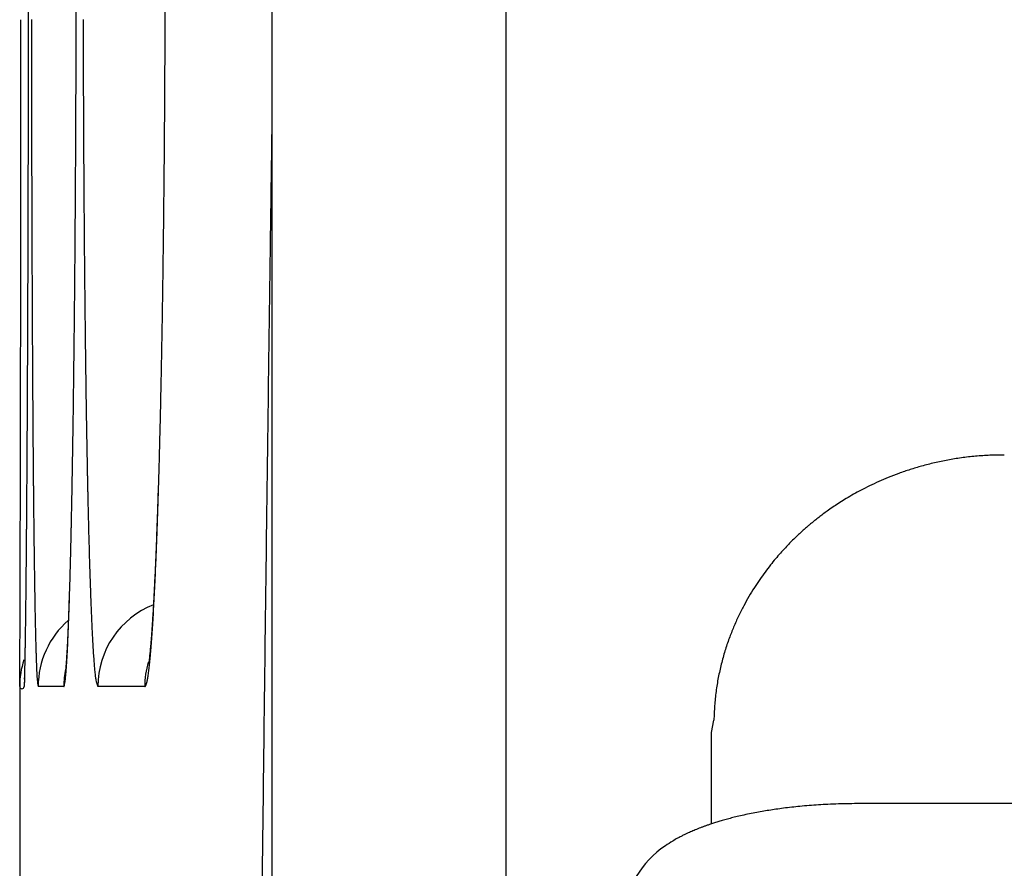
# Model space of a CAD drawing. Units: millimetres. Extents: x 131 to 266, y 257 to 371.
# Drawn here: x 206 to 206, y 331 to 331 of the extents above; entities that cross this region are included whole.
import ezdxf

# ---------------------------------------------------------------- set-up
doc = ezdxf.new("R2010")
doc.units = ezdxf.units.MM
doc.layers.add('GAIKEI', color=7, linetype='Continuous')

msp = doc.modelspace()

# ---------------------------------------------------------------- linework, layer by layer
at = {"layer": 'GAIKEI', "color": 1}
for p, q in [((206.2245933320954, 327.3130189891408), (206.2245933320954, 331.7130189786418)), ((206.1712599988895, 331.6596856454353), (206.1712599988895, 327.3663523223468)), ((206.1238927545992, 330.6246924470037), (206.1180642781023, 330.6246923297491)), ((206.1423223282198, 330.6246928178694), (206.1316501702574, 330.6246926030891)), ((206.2712613319841, 330.6142603145969), (206.2718003319829, 330.6170389812568)), ((206.2712596653171, 330.5934369813129), (206.2712596653171, 330.6142603145969)), ((206.7116546642666, 330.5980343146356), (206.3045929985709, 330.5980343146356))]:
    msp.add_line(p, q, dxfattribs=at)
at = {"layer": 'GAIKEI', "color": 7}
for p, q in [((206.1149759990235, 330.6268409812335), (206.1148603323571, 330.6246923145719)), ((206.1149796656902, 330.6263546479009), (206.1148603323571, 330.6246923145719)), ((206.1138596656926, 330.6246923145719), (206.1138596656926, 330.5346789814534))]:
    msp.add_line(p, q, dxfattribs=at)
at = {"layer": 'GAIKEI'}
msp.add_lwpolyline([(206.2608077460962, 330.5884229522935, 0.230365381742924), (206.251259665365, 330.5722026480304, -2.84979477352094)], format="xyb", dxfattribs=at)
at = {"layer": 'GAIKEI', "color": 1}
for centre, radius, start, end in [((183.1608153631049, 330.7931305257094), 22.95506406950585, 359.9578850708231, 359.971720516059), ((197.0528993181032, 330.793115409518), 9.073837460375138, 359.8930102273858, 359.9281884604175), ((200.4946331493529, 330.7931098093067), 5.652358985293136, 359.8293299611315, 359.8862849219419), ((183.1192752512995, 330.7931568148852), 22.99660418941348, 359.944108807125, 359.9578956462996), ((226.0587259737115, 330.7929436243334), 19.94221070169118, 180.0470491972257, 180.0551116425994), ((197.0550531783406, 330.7931063151005), 9.071683586912288, 359.8579172314675, 359.8930422644474), ((214.7089223459341, 330.7929761555379), 8.580646148328718, 180.109916914655, 180.1286033572395), ((200.4974594314161, 330.7930960020637), 5.649532674643029, 359.772501783377, 359.8293846085265), ((226.0690854775069, 330.7929508380451), 19.95257020763321, 180.0551037431606, 180.0631573644866), ((214.7197184592571, 330.7929976546428), 8.59144228271261, 180.1285851285787, 180.1472351822673), ((225.8601079256279, 330.7927186752091), 19.74359252680187, 180.0631521236214, 180.0712623925909), ((214.6372199362617, 330.7927839817484), 8.508943483026007, 180.147223918462, 180.1659866762121), ((183.1746026791776, 330.7931028349254), 22.94127673520287, 359.9303124096328, 359.9441088292067), ((197.1013922414812, 330.7929913856402), 9.025344381248477, 359.8226738140874, 359.8579173397268), ((200.5302620166208, 330.7929657368854), 5.616729830785779, 359.7153880842222, 359.7725019749813), ((225.7661075877517, 330.7926028542539), 19.64959211757861, 180.0712655804679, 180.0793732653747), ((214.6063609209759, 330.7926956639346), 8.478084341377809, 180.1659939846262, 180.1847291530291), ((183.2396311360482, 330.7930226659046), 22.87624822892385, 359.9171603688505, 359.930315105361), ((225.603384204536, 330.79237744688), 19.48686857824385, 180.0793733168662, 180.0875087900883), ((197.1519616111439, 330.7928336017624), 8.974774765448124, 359.7895113431671, 359.8226819533336), ((214.5467213529589, 330.7925034001547), 8.418444463455225, 180.1847293076751, 180.2035055871783), ((200.5656624933943, 330.7927885785867), 5.581328910753444, 359.6617655900999, 359.7154015114053), ((225.4417380724543, 330.7921305323289), 19.32522225758133, 180.0875087024698, 180.0967724727288), ((214.4878773966667, 330.792294411934), 8.359600136046462, 180.2035057045491, 180.2248815868928), ((183.3767802703281, 330.7928277017807), 22.73909895610913, 359.9102110331425, 359.9171519793344), ((197.2262260686264, 330.7925649976039), 8.900509822336534, 359.7716628630845, 359.7894841525936), ((200.6151107822236, 330.792501132492), 5.531879786663268, 359.6328023449997, 359.661719339172), ((225.1059710300298, 330.7915529759728), 18.98945471859222, 180.0967409550622, 180.1132255233532), ((214.3619517219705, 330.7917909589665), 8.233673455288836, 180.224817555306, 180.2627264039604), ((183.3907434370626, 330.7928032249254), 22.72513576816253, 359.9032896778938, 359.9102175757337), ((197.253098455247, 330.7924552758596), 8.873637211845148, 359.7538496910846, 359.7716798341786), ((200.6355538007853, 330.7923674182854), 5.511436330984228, 359.6038811894003, 359.6328303822026), ((183.6316620951974, 330.7923955456769), 22.48421676509556, 359.8963274284955, 359.9032923000506), ((224.5986146640722, 330.7905501519111), 18.48209736156082, 180.1132248837398, 180.1299981518247), ((197.3649771407929, 330.7919740203817), 8.761757491225543, 359.7358926722048, 359.7538536588901), ((214.1691094763086, 330.7909065378298), 8.040829181553178, 180.2627253476672, 180.3011699329595), ((200.7079722922986, 330.7918663855049), 5.4390161062761, 359.574710573409, 359.6038849179015), ((274.4319336295288, 329.7889928604066), 68.2674994721491, 179.1898856209094, 179.2011992170175), ((183.7328708177291, 330.792213112159), 22.3830078781439, 359.8893757507392, 359.8963256454686), ((197.4248670833136, 330.7916982319595), 8.701866913717009, 359.7179264385482, 359.7358908367416), ((200.7488245184537, 330.7915631970779), 5.39816275506664, 359.5455118396408, 359.574710032197), ((183.9033043414566, 330.7918840755269), 22.21257403679986, 359.8824175695502, 359.8893756744791), ((224.1004321490093, 330.7894190297748), 17.9839135623953, 180.129995615818, 180.1470665013588), ((197.5118544633123, 330.7912699964334), 8.614878479631114, 359.6998982978864, 359.7179263282605), ((213.9791016875608, 330.7899071175293), 7.850818764403731, 180.3011651685225, 180.3401607465244), ((200.8062612676345, 330.7911075949756), 5.340724198941653, 359.516192660312, 359.5455116912686), ((184.0765891123874, 330.7915281618918), 22.03928890035998, 359.8741285405809, 359.8824183443654), ((197.604019998952, 330.7907863327719), 8.522711674926567, 359.6772916553875, 359.6999044694888), ((200.8690978243258, 330.7905754773955), 5.277885389248481, 359.477802647791, 359.5162090643516), ((184.4311081702119, 330.7907408665828), 21.68476896844929, 359.8601411522182, 359.8741508970132), ((223.4549921713175, 330.7877563135273), 17.33847144307649, 180.1470466717797, 180.1645805932096), ((197.7849676731302, 330.7897571808215), 8.341761074368488, 359.6407830387988, 359.6773602395014), ((213.7286570994539, 330.7884146769956), 7.600369729550437, 180.3401188907783, 180.3800093111367), ((200.9915894216363, 330.789448973494), 5.155388612479667, 359.4182747736469, 359.4779146347538), ((275.0407686181062, 329.7805040560487), 68.87639363628232, 179.201199169332, 179.2124344129954), ((184.9380450132676, 330.7895032525923), 21.17783061466697, 359.8459813750551, 359.8601416392873), ((222.7532743596878, 330.7857399925782), 16.63675073459751, 180.1645783554496, 180.1826715696894), ((198.0279690608985, 330.7882333484237), 8.098754908762652, 359.6035997071577, 359.6407852368017), ((213.452381149408, 330.7865816996709), 7.324087699046579, 180.3800048203431, 180.4209939009347), ((201.1498662749915, 330.7878415816593), 4.997103597344263, 359.3575558786744, 359.4182787689307), ((185.4432089566626, 330.7881444170743), 20.67266484371691, 359.8316657712487, 359.8459838274273), ((222.1100566012735, 330.7836918952735), 15.9935297154798, 180.182680989952, 180.1990575295607), ((198.2705376850837, 330.7865535333721), 7.856180468198295, 359.5657787743461, 359.603611227095), ((213.1962849365282, 330.7847021129943), 7.067984588771485, 180.4210115151327, 180.4583059674743), ((201.3092640623872, 330.7860519341172), 4.837695763598247, 359.2956867130385, 359.3575829120881), ((186.0994256783106, 330.7862118294926), 20.01644527631354, 359.8170855843754, 359.831679013218), ((221.5632960341369, 330.7818009650217), 15.44676587860364, 180.1990895699108, 180.2086740294304), ((198.5770410727961, 330.7842258669488), 7.549668242199854, 359.5269673393305, 359.565814885803), ((212.9761488858011, 330.7829491686584), 6.847841558951477, 180.458372483422, 180.4799347407093), ((201.5101726862308, 330.7835777140108), 4.636771905185173, 359.2320256999661, 359.2957411926364), ((275.8280442597545, 329.7696959580076), 69.66374346368912, 179.212446065784, 179.2303037606836), ((221.1623104396969, 330.7803404219784), 15.04577762424402, 180.2086735440938, 180.2184627176835), ((212.8142371108584, 330.7815927761171), 6.685924102616966, 180.47993374392, 180.5019049886558), ((186.8152546387698, 330.7839258222002), 19.30061266566988, 359.8021555791735, 359.8170877961475), ((220.789932822436, 330.7789214083319), 14.67339730328718, 180.2184659566821, 180.226970369864), ((198.8988671824745, 330.7815679082846), 7.227831156682546, 359.4869447227194, 359.5269745464668), ((212.6622262596959, 330.7802617715685), 6.533907424440477, 180.5019105001568, 180.5212335509593), ((220.5216998529064, 330.77786226854), 14.40516224273817, 180.2269840464338, 180.2320540064643), ((220.326846122565, 330.7770724760977), 14.21030691178818, 180.2320515478764, 180.2371719373089), ((212.5516959949236, 330.7792595300566), 6.42337261586171, 180.521263045613, 180.5326022462172), ((212.4735711117851, 330.7785326824145), 6.345244351625648, 180.5325967911175, 180.5440325942721), ((201.7169165149842, 330.780805451301), 4.430009490401565, 359.1662579042833, 359.2320382263009), ((187.4812446462022, 330.7816287683563), 18.63461869689173, 359.7890590063153, 359.8021474523998), ((220.0822287513784, 330.7760601015941), 13.96568744570169, 180.2371727908815, 180.2423563520215), ((212.3716497949513, 330.777565041849), 6.243318441507615, 180.5440339499395, 180.5555969227575), ((219.8853970840244, 330.7752273709454), 13.76885401684963, 180.2423557519508, 180.2475844168313), ((219.6730990959511, 330.7743099719206), 13.55655404661672, 180.2475843363203, 180.2528658792401), ((199.1890109652051, 330.7789740445677), 6.937675779743183, 359.453447500338, 359.4869092174142), ((212.2913875919594, 330.7767866213545), 6.163052463861129, 180.5555960501473, 180.5672449907323), ((212.2038669518444, 330.7759200968576), 6.07552753420749, 180.5672448377162, 180.5789973408745), ((201.8989677807259, 330.7781619824696), 4.247939033572413, 359.1146227890636, 359.1661790718864), ((188.0484505858982, 330.7795475800698), 18.06740893911267, 359.7812364925324, 359.7890366335903), ((219.3498442509971, 330.7728769531877), 13.23329602539012, 180.2528382768456, 180.2647238678989), ((199.4304517167295, 330.7766781461106), 6.696224112548512, 359.4322474806234, 359.4533849668797), ((212.0763861646733, 330.7746268862418), 5.948040187907145, 180.5789499392779, 180.6038389669451), ((188.4751772304043, 330.7779181127768), 17.64067918353545, 359.7733049730001, 359.7812369986077), ((218.6542555428463, 330.769641851852), 12.53769979458461, 180.2646267690331, 180.286882992139), ((211.7926404391416, 330.771615784963), 5.664278486751234, 180.603630597971, 180.6527984646908), ((202.0484817560615, 330.7758578373531), 4.098407304958091, 359.0797312922401, 359.1145327615532), ((199.6143074647769, 330.774856052088), 6.512359335832974, 359.410670612367, 359.4322490646967), ((202.1654875026201, 330.7739781726142), 3.981386461228229, 359.0441690513961, 359.0797340218073), ((189.1580735879513, 330.7751867509393), 16.95777736276805, 359.7624952768098, 359.7665735521986), ((188.8754957826504, 330.7763350066718), 17.24035750101397, 359.7665834875807, 359.7733023396634), ((217.7900377545847, 330.7653128954592), 11.67347116429744, 180.2868744708407, 180.3102470505891), ((199.895044108846, 330.7719385077847), 6.231607529249016, 359.3822919540878, 359.3934411071822), ((199.7814919278113, 330.7731378262429), 6.345166043569191, 359.3934667587377, 359.4106575160288), ((211.428784528727, 330.7674684599459), 5.300398940959176, 180.6527816063433, 180.7041628680986), ((202.2688961545443, 330.77225508035), 3.877963454431419, 359.0181065373995, 359.0441369653958), ((189.6559797712923, 330.7731019141239), 16.45986681433378, 359.7542328217931, 359.7583871564119), ((189.3727706186079, 330.7742961915177), 16.74307848510803, 359.7583871755381, 359.762497274366), ((199.9902727651867, 330.7709112047939), 6.136373331927445, 359.3710325551374, 359.3822975498036), ((202.3993150935919, 330.7700010209859), 3.747525036018087, 358.9811215249063, 358.9997083463954), ((202.3358498664213, 330.7711097620394), 3.810999947330696, 358.9996989027314, 359.0180734950014), ((277.4673747389593, 329.7478123872985), 71.30321999342304, 179.2304163144508, 179.2776836770754), ((189.8729544529817, 330.7721714348507), 16.24289013750922, 359.7500501396461, 359.7542320185393), ((216.9601941971545, 330.7608155144026), 10.8436154200692, 180.3102265852914, 180.3348184296315), ((200.1957474066638, 330.7686379041871), 5.930886114320191, 359.3481182614929, 359.3596219332527), ((200.1058795746226, 330.7696422671534), 6.020759558566962, 359.359622934051, 359.3710307167495), ((211.0777453679804, 330.7631506971364), 4.949333227108113, 180.7041248057524, 180.7579117903811), ((202.526893116882, 330.7677140316966), 3.619926514094919, 358.9433042945889, 358.9622919340255), ((202.4707865208416, 330.7687303487011), 3.676042314182824, 358.9622913789592, 358.9811149382419), ((190.4594655268338, 330.7695781901367), 15.65637333019751, 359.7361217226205, 359.745866732105), ((190.0829044770816, 330.7712555218347), 16.03293811557037, 359.7458413652331, 359.7500501794375), ((200.4640028002391, 330.7655376202075), 5.662612804304727, 359.3048619420421, 359.3366357169423), ((200.2840242796085, 330.7676334760281), 5.842603527289639, 359.3365181341416, 359.3481184206186), ((202.7161262627695, 330.7641608348663), 3.430660009208558, 358.861323151825, 358.9244515422303), ((202.5827710345247, 330.7666833507641), 3.564039091688237, 358.9241478238689, 358.943304579721), ((191.2669918053684, 330.765840776004), 14.84883840312889, 359.718586486415, 359.7361922934548), ((216.0852335195805, 330.7556975498547), 9.968639774216381, 180.3347901942023, 180.3609207228175), ((210.7030793030101, 330.75818933816), 4.574634314250736, 180.7578495967647, 180.8147014786217), ((200.8133149507983, 330.7612822692203), 5.313274735626837, 359.2557750669277, 359.3050466670807), ((202.9520070632167, 330.7594601690722), 3.194732375986371, 358.7793228547241, 358.8615425127136), ((192.2667854965287, 330.76092821871), 13.849032642944, 359.7002297660971, 359.718594507201), ((215.2492323199472, 330.7504286573246), 9.13262197117063, 180.3609041718636, 180.3887458375103), ((210.3401347299402, 330.7530257398436), 4.211653011892203, 180.8146680081004, 180.8749541606285), ((201.213656319722, 330.7560795870355), 4.912899562110767, 359.2039745214702, 359.2558017180757), ((203.2010148889441, 330.7541518738262), 2.945667976150595, 358.6926736332668, 358.779369948899), ((193.2490628013155, 330.7557848531092), 12.86674187250419, 359.6810321659309, 359.7002478712387), ((214.453646368558, 330.7450255048727), 8.337017672492205, 180.3887107707916, 180.4184583077102), ((209.9930502881741, 330.7477206120511), 3.864528028528222, 180.8748882229918, 180.9389813158508), ((201.6060006415419, 330.7506227995347), 4.520517295231456, 359.149304698164, 359.2040441352531), ((203.4490890020985, 330.7484836998656), 2.697529116311598, 358.6008520931683, 358.6928190333331), ((194.3054715639454, 330.7498986667259), 11.8103167114429, 359.6607258114524, 359.6810566984453), ((213.6402200023801, 330.7390790982839), 7.523569571559078, 180.4184167157912, 180.450537811178), ((202.0171943615443, 330.7445125361395), 4.109278179066202, 359.0909088333657, 359.1493694304023), ((209.6343922034254, 330.7418367397411), 3.505821683902007, 180.938890719543, 181.0077475180574), ((203.7039910779279, 330.7422538959206), 2.442550923710058, 358.5023887402095, 358.6009441245466), ((195.3362699931696, 330.7437915600825), 10.77950019118749, 359.6391367849097, 359.6607428849855), ((212.8786246736278, 330.7330865604363), 6.761950667334693, 180.4505063770765, 180.4852909806701), ((202.4084993647797, 330.7382997425579), 3.717923858345068, 359.0283141327649, 359.0909639847623), ((209.2942904394132, 330.7358507092927), 3.165667244814559, 181.0076836471679, 181.0819169935289), ((203.9438120803945, 330.7359802052295), 2.202647875785877, 358.3965760510205, 358.5024865659272), ((206.3374707731779, 330.6100221272657), 0.06737729014521968, 95.19036570799571, 97.95250515752834), ((206.3375363103974, 330.6092607279916), 0.06814149632450689, 92.43729737166873, 95.18732895961406), ((206.3376016759964, 330.6076521274075), 0.0697514215111846, 89.73672146851662, 92.4347501729318), ((196.2869063683014, 330.7378045852311), 9.82884496367783, 359.6161801077637, 359.6391341555962), ((212.3467102202665, 330.7286064385869), 6.230017347741054, 180.4855232968758, 180.5067317958042), ((202.7612874940429, 330.7323165393229), 3.36508499587412, 358.9612824067009, 359.0283082454597), ((209.0459841134068, 330.7311834828602), 2.917317060583766, 181.0823510108661, 181.1315655231994), ((206.3380314315702, 330.6067996583259), 0.07064771526361555, 105.5398703884638, 107.7543645115185), ((206.338135362909, 330.6064430903313), 0.07101909292724091, 103.1089935482238, 105.543584998317), ((206.3379160173301, 330.6073982502275), 0.0700390757052142, 100.5632269166787, 103.1114515953231), ((206.3376283378259, 330.6089528852131), 0.06845804929201708, 97.95929899013531, 100.5650616147852), ((212.161194477893, 330.7269721524298), 6.044494407067139, 180.5067932505059, 180.5161937108086), ((211.9937209300238, 330.7254627602014), 5.877014057471968, 180.5161884918409, 180.525770686217), ((208.9607719265915, 330.7295086400937), 2.832088416281693, 181.131732960356, 181.1517519350907), ((208.8866746379211, 330.7280184304817), 2.757976143932825, 181.151741230584, 181.1721158312088), ((204.1089593616417, 330.7313812067678), 2.037436572676057, 358.3352741015594, 358.3959053465832), ((206.3374583862978, 330.6084774833321), 0.06887441639703568, 109.9923912561469, 112.1367713159107), ((206.3377608406835, 330.6076435363567), 0.0697615158406275, 107.7540574787014, 109.9916564265744), ((197.1055249052547, 330.7323184959897), 9.010208044028104, 359.5919672071503, 359.6161937565151), ((211.8206213494821, 330.7238747218844), 5.703907192647959, 180.52577512976, 180.5355472111225), ((211.6667007268304, 330.7224356746315), 5.549979843114712, 180.5355441169844, 180.5454843852194), ((203.071704456318, 330.7266850740876), 3.054616955881325, 358.8899300453194, 358.9613440415299), ((208.8078869061318, 330.7264067852724), 2.679171930335657, 181.1721235797209, 181.1928838129713), ((208.7386959264429, 330.7249657824852), 2.609965946784663, 181.1928782008048, 181.2139711797061), ((204.3054867985188, 330.725574052648), 1.840823331795413, 358.2179348967091, 358.277579156745), ((204.2105363472525, 330.7284297361272), 1.935816716426272, 358.2775664078161, 358.3352541560295), ((206.3372152663685, 330.6090177480919), 0.06828160906129253, 116.0382644234831, 117.8338209745402), ((206.3373362235546, 330.6087714220744), 0.06855602999047114, 114.0889278265494, 116.0387241791952), ((206.3373841475377, 330.6086652357395), 0.06867252925236389, 112.1384251663831, 114.0892699430422), ((197.8875763791359, 330.7267462753902), 8.228136718998222, 359.5663488695883, 359.5919862487763), ((211.5109757956013, 330.7209529978003), 5.394247853668285, 180.5454838217196, 180.5556062448489), ((211.3045953238241, 330.7189472470507), 5.187857635520595, 180.5555578303495, 180.5729514486277), ((208.6683483983757, 330.7234750011532), 2.539602624420175, 181.2139700674817, 181.235426322157), ((208.5780520587357, 330.7215241280949), 2.449285212783372, 181.2353426330139, 181.2702661357858), ((204.3990542669574, 330.7226618777438), 1.747210555361763, 358.1540170963407, 358.2179682032514), ((204.4321939415939, 330.7220981394293), 1.714049965742516, 358.1589509920966, 358.224419107972), ((206.336675585934, 330.6100025774341), 0.06715848967468509, 119.4806857326319, 121.1388398958947), ((206.3369668126549, 330.6094876798052), 0.06775004064992325, 117.8335725289229, 119.4807893488553), ((211.0250144397064, 330.716148260871), 4.908262740936647, 180.5729150867006, 180.5944387361528), ((203.364779852191, 330.7210030630829), 2.761486485093641, 358.8136868272593, 358.8899953405087), ((208.4536828897171, 330.718762777102), 2.324885392654674, 181.2701775833581, 181.3155720545637), ((204.4910935550103, 330.7196950126208), 1.655123461620584, 358.0877437282764, 358.1540334522978), ((204.5690611656247, 330.7176977548886), 1.577112022144332, 358.0894405601028, 358.1589873928085), ((206.335886357325, 330.6112446338766), 0.06568657800967855, 123.9600124207059, 125.3202952361239), ((206.3361386900997, 330.6108700985485), 0.06613818462622068, 122.606803981816, 123.960073959818), ((206.3363810729336, 330.6104908553489), 0.06658826774029648, 121.1391983353868, 122.6066468595278), ((198.4855281230429, 330.722236520084), 7.630167969264736, 359.5508628394755, 359.5662286325051), ((210.7340059148387, 330.7131284768589), 4.617238548401108, 180.5944326869313, 180.6168310819823), ((210.3541601659298, 330.7090188802393), 4.237370569614518, 180.6165590363075, 180.6575454983426), ((203.5692456969837, 330.7167912225949), 2.556977265856645, 358.7780452513443, 358.8131884905023), ((208.3206669552045, 330.7157075936069), 2.191834376197657, 181.3155600519726, 181.3627015955819), ((208.1528171388732, 330.7116984343071), 2.023936687374364, 181.3622394800193, 181.4434417768645), ((204.6969112038529, 330.7134322317173), 1.449190847343838, 358.0140726214381, 358.0894686998465), ((204.5770130891777, 330.7168269221697), 1.569156070744318, 358.0252815361802, 358.0877235236283), ((206.3355476486312, 330.6117177633637), 0.06510468536644372, 127.4816670089399, 128.5218482149078), ((206.335555258373, 330.6117074821199), 0.06511747461350006, 126.4413355203086, 127.4814756182147), ((206.3356566979531, 330.6115695653412), 0.06528867895186685, 125.3207089440231, 126.4410565858415), ((198.9955128977751, 330.718222525902), 7.120167396830383, 359.5368792755962, 359.54389762562), ((198.7990488920954, 330.7197870007637), 7.316637631494825, 359.5438937695541, 359.5507986598496), ((203.7386375232356, 330.7131553298266), 2.387546419474642, 358.7363659890311, 358.7573600928473), ((203.6643041124017, 330.7147682547097), 2.46189732728765, 358.7573480561019, 358.7779367521456), ((204.8264484172986, 330.7088674280205), 1.319573190900598, 357.8438836314799, 357.9293907763242), ((204.7732648451223, 330.7107903591635), 1.372791514940403, 357.9293867886575, 358.0138357347283), ((204.685693343017, 330.7130579454127), 1.460410477011329, 357.9537628501509, 357.9897548210515), ((204.6427806388381, 330.7145647449454), 1.503349627264341, 357.9897330280476, 358.0250750303102), ((206.3355012082875, 330.6117713854524), 0.0650337751723105, 130.0030838984743, 130.7251911742601), ((206.3355566636099, 330.6117053804128), 0.06511998396296069, 129.2820624242107, 130.0031273452429), ((206.3355807522148, 330.6116760221551), 0.06515795980876249, 128.5217623093169, 129.2821131278023), ((199.569614705945, 330.7135126014582), 6.546046265778241, 359.5151408966653, 359.5224975533268), ((199.3839424042947, 330.7150600732931), 6.731725015960448, 359.522497170963, 359.5297399279589), ((199.200766864528, 330.7165638008778), 6.914906727835293, 359.5297377346153, 359.5368761675197), ((209.8524849979401, 330.7032478784073), 3.735662209670937, 180.6573406439366, 180.7089047904039), ((203.8775520153507, 330.7100662410083), 2.248597582498953, 358.6932374417269, 358.7149833102188), ((203.8103868133111, 330.7115731175459), 2.315779686082157, 358.7149769268799, 358.7363549975854), ((207.9262044039216, 330.7059725859593), 1.797251626758014, 181.4429437094728, 181.5502979604772), ((204.8814496182724, 330.7067944068771), 1.264532937269026, 357.7569383669241, 357.8439866497646), ((204.8195655484574, 330.7081918462865), 1.326449843055628, 357.8414378618377, 357.8795753232988), ((204.7766878994576, 330.7097794655901), 1.369356874166881, 357.8795727474292, 357.9169960241733), ((204.7341812057491, 330.7113255902082), 1.411891677697155, 357.9169919373809, 357.9537605649932), ((206.3350002887562, 330.6123164636165), 0.06429340922587799, 133.257707436188, 134.4288669365233), ((206.3352354406961, 330.6120669114991), 0.0646362978892218, 132.3839389344779, 133.2579227111107), ((206.3353967075632, 330.6118904961441), 0.06487531533798185, 131.5542027200786, 132.3841138768983), ((206.3354610153026, 330.6118181955721), 0.06497207706140223, 130.7252619421878, 131.5543476109312), ((200.1608562472339, 330.7084276208903), 5.954782855013678, 359.4871249731679, 359.5026690160822), ((199.8179085603385, 330.7114075234748), 6.297743487969897, 359.5026415394514, 359.5151760944464), ((209.3629703460632, 330.6971861677903), 3.246110027864444, 180.7088205592707, 180.7654698275518), ((204.0411993735427, 330.7062899800566), 2.084906656613609, 358.6286084527883, 358.6712628571142), ((203.9445043433668, 330.7085389222647), 2.181627836125615, 358.6711026617853, 358.6932387932391), ((207.6974880336629, 330.6997779468591), 1.568451382977573, 181.5501312350845, 181.6676122413803), ((204.9745060569975, 330.7031436964124), 1.171404915498798, 357.6654400321115, 357.7572218030828), ((204.9485098157203, 330.703244833845), 1.197410696524722, 357.7001887147803, 357.7813736249632), ((204.8735343722451, 330.706154092681), 1.272442562365527, 357.7811674304551, 357.8415984428805), ((206.3344720460889, 330.61284421533), 0.0635466683240571, 135.6046230984206, 136.8703057418811), ((206.33474097742, 330.6125809992112), 0.06392297508870035, 134.4288683939243, 135.6046861138684), ((200.5203880409886, 330.7052087855741), 5.595236652668293, 359.4710054787831, 359.4871295974665), ((204.295535187866, 330.700095051391), 1.8304953864567, 358.5321017516528, 358.5813705968793), ((204.1693375145877, 330.7032208577915), 1.956731765548559, 358.5813546611959, 358.6286527095244), ((205.0749932172855, 330.6990455075845), 1.070834221298311, 357.5680590408962, 357.6655200063483), ((205.02926204554, 330.7000011720436), 1.116593347135143, 357.61546098374, 357.7002186377474), ((206.3338304385068, 330.6134275294576), 0.06267946379152695, 138.3971674971947, 139.9325614028712), ((206.3341814267736, 330.6131160573431), 0.06314872664264234, 136.8700426102982, 138.3972902179212), ((200.9917810652316, 330.7008383811848), 5.123823369673662, 359.4420751427921, 359.4712073337655), ((208.9123948925883, 330.6911587649386), 2.795494261610941, 180.7653187735319, 180.827987396702), ((204.4749135793382, 330.6954711020242), 1.651057409965256, 358.4312440598725, 358.5330498825892), ((207.4866106402746, 330.6936316947128), 1.357484439113563, 181.6673226726335, 181.7966960813851), ((205.134503899577, 330.6955971862986), 1.011259390490761, 357.4609496181656, 357.6166777174242), ((205.1698659576906, 330.6950156270315), 0.9758759314605712, 357.4641650269456, 357.5680913781839), ((206.3332401579363, 330.613914751184), 0.06191401200825201, 141.607396424663, 143.5016260003359), ((206.3334433431646, 330.6137532040924), 0.06217359150791137, 139.9326219761576, 141.6070012154408), ((201.6332280202279, 330.6945787526258), 4.482345872934661, 359.405296552683, 359.4422446408483), ((208.4909306281953, 330.685061359841), 2.373985893412167, 180.8278340062281, 180.8979566000254), ((204.7059954541817, 330.6891352953835), 1.419888693945069, 358.3157612980853, 358.4315350316146), ((207.2871337210141, 330.6873679919174), 1.15790920206653, 181.7963794483218, 181.940577570997), ((205.3312932979197, 330.6877125786279), 0.8142834037369089, 357.2374602687769, 357.3541824473984), ((205.2738872830294, 330.6894013537232), 0.8717383681965092, 357.2635281591417, 357.4619372218974), ((205.2524946220356, 330.6913555194822), 0.8931662430425549, 357.3540819069271, 357.4642088035251), ((206.3330467332323, 330.6140577148158), 0.0616734882036268, 143.5015105239444, 145.3982108518335), ((202.2663604901452, 330.6880018927733), 3.849179244376276, 359.3647139926121, 359.4053710391747), ((208.1149808990282, 330.679162456697), 1.997989888286877, 180.8977724019075, 180.9767038454228), ((207.1079119110132, 330.6812893056146), 0.9785843360788699, 181.9402137897891, 182.1019465478645), ((205.4085291421259, 330.6829597697308), 0.7369425070550223, 357.0428582840082, 357.264004608919), ((205.4073670129537, 330.6840401640922), 0.7381210984629957, 357.1132851999214, 357.2375877274722), ((206.33277967418, 330.614241247298), 0.06134944443394974, 145.39766387974, 147.474652945367), ((205.1233724386248, 330.6764634584731), 1.002303133118468, 358.1550968888372, 358.2253786838493), ((204.9174796645111, 330.6829113891625), 1.208312919829193, 358.1875808467142, 358.3160186012188), ((205.4809389507918, 330.680328516093), 0.664455595242855, 356.9804450969454, 357.1134365258125), ((279.9137046224837, 329.7169669858184), 73.74974433170497, 179.2776810508542, 179.3237617468869), ((206.3323187377382, 330.6145342764692), 0.06080325041242814, 147.4739327308497, 149.7400784114535), ((207.8448811868211, 330.6745783166818), 1.727851278712533, 180.9773873166364, 181.0280812375397), ((207.6699006769246, 330.6714406330835), 1.552842639224062, 181.0281697452053, 181.0751601837584), ((205.1242501729052, 330.6763501978417), 1.001438339358457, 358.028354145567, 358.188414376912), ((205.2561541128713, 330.6721846048605), 0.8694525343242868, 358.0770620802505, 358.1552190073898), ((206.9747442516041, 330.6764191346898), 0.8453276524659877, 182.1031248279944, 182.2168853540186), ((206.8867390426134, 330.6730171052461), 0.7572567118071418, 182.2172455251573, 182.3137191019265), ((206.1516498155133, 330.6246939545939), 0.01999970990552634, 111.5504301081885, 180.0037434421882), ((205.61717007269, 330.6729749807388), 0.5280260466696962, 356.6843209066952, 356.8377747676737), ((205.5320614867807, 330.6765684799785), 0.6132449377845652, 356.7941985590946, 357.0437809429345), ((205.5514435025372, 330.6766075399427), 0.5938529219472697, 356.8376456379489, 356.9806242664033), ((206.3317456939698, 330.6148682606239), 0.06013998237472475, 149.7398002004072, 152.0243801255038), ((207.5193737072442, 330.6686145947803), 1.402289143441162, 181.0751170731288, 181.1255576361759), ((207.3769029464172, 330.6658142651755), 1.25979086438154, 181.1255041587572, 181.1797686363337), ((205.3204064942744, 330.6695876282822), 0.8051654817340458, 357.8437694048273, 358.0290531717994), ((205.4352912496043, 330.6660744623506), 0.6902111751777735, 357.8633168077122, 357.9819019194589), ((205.3752498688917, 330.6681845586535), 0.750289622857864, 357.9823280449596, 358.0771766326067), ((206.8146222372724, 330.6701022707405), 0.6850810242688715, 182.313633157426, 182.4170318100326), ((206.7464253801572, 330.6672224100572), 0.6168233879473634, 182.4169151199977, 182.5279809061188), ((205.7362201838464, 330.6659051969823), 0.4087660761648596, 356.3385644144892, 356.5190197729339), ((205.645404792827, 330.6702117213368), 0.4997235154881617, 356.5087533634986, 356.7951569032364), ((205.6781620941292, 330.6694393793488), 0.4669316348828437, 356.518708425872, 356.6845753706524), ((206.3312023056594, 330.6151581853521), 0.05952408800136858, 152.0254823130311, 154.5518274942965), ((207.2452509725133, 330.6631018351376), 1.128110951304941, 181.1797066262256, 181.2380233675676), ((207.1207453665136, 330.6604097316655), 1.003576243916992, 181.2379423522481, 181.3008966479029), ((206.1380647901622, 330.6246924507846), 0.0200003978131342, 131.1872642673115, 180.0003902128639), ((205.5184761780112, 330.662873776128), 0.6069646404620304, 357.6233710690647, 357.7444287564776), ((205.4767007797457, 330.6637077251601), 0.6487606323725705, 357.6648452926548, 357.8433503258287), ((205.4749132339512, 330.6645971955695), 0.6505616611879647, 357.7437613202832, 357.863228109824), ((206.6828399615615, 330.6644140111604), 0.5531759798225232, 182.5278684080898, 182.647084393218), ((206.6230565027264, 330.661648719334), 0.4933286007048164, 182.6469325289209, 182.7753651625562), ((205.7419636550749, 330.6643158286428), 0.4029848189933032, 356.1935287893997, 356.5094496687763), ((205.7889977728323, 330.6625266019859), 0.3558804561778697, 356.143875776124, 356.3387719581733), ((206.3310536714503, 330.6152296777223), 0.05935915525188084, 154.5524920389637, 157.2138003671829), ((206.9829574117014, 330.6572675072704), 0.8657524656239866, 181.3000219124081, 181.3996240729618), ((205.70006067699, 330.6551149995241), 0.4252143383614482, 357.3362071262562, 357.4900960764201), ((205.6099977928208, 330.659067721863), 0.5153639201633985, 357.4895524856642, 357.624210708265), ((205.5801509943938, 330.6595054527024), 0.5452251037404909, 357.5425165510333, 357.6631343503083), ((206.5461135367318, 330.6578919830965), 0.4162939835725479, 182.771686678399, 183.0325196573968), ((205.8478291272116, 330.6571560841296), 0.2968773462936278, 355.7997276027487, 356.0035521928463), ((205.883892720945, 330.6559531112982), 0.2607579390350507, 355.6948150072757, 355.9308561323518), ((205.8067462758488, 330.6600279948723), 0.3380604562412105, 356.0032685924683, 356.1897454124984), ((205.8379062870491, 330.6592273337807), 0.3068607874161446, 355.9303410174229, 356.1443685808304), ((206.3309475373951, 330.6152743073171), 0.05924401952043899, 157.2138405122288, 159.8743140794517), ((206.8335188842638, 330.6536115572181), 0.7162692243343639, 181.3992456491615, 181.5141046603527), ((206.70165745068, 330.6501219263179), 0.5843616234593357, 181.5136896110734, 181.6450995966881), ((205.8335222598444, 330.6487253277887), 0.2915997302357625, 356.9716553081942, 357.1643058794301), ((205.7746717968546, 330.6516441793964), 0.3505225329240126, 357.1636802251886, 357.3361257729009), ((205.7163151879984, 330.6535065730876), 0.4089287387634192, 357.2636011312596, 357.4103417888977), ((205.6510583340771, 330.6564605251499), 0.4742524160275285, 357.4100450610067, 357.5427292164073), ((206.45402713006, 330.6529979131621), 0.3240776189622927, 183.0297628832981, 183.3682362139664), ((205.992856349235, 330.6472644067529), 0.1514476364984543, 354.8496991168776, 355.1530935355734), ((205.9204485862399, 330.6516832445304), 0.2240518159768445, 355.330248534067, 355.5766787681075), ((205.9596580490007, 330.6500804565438), 0.1847651585274213, 355.1528035248932, 355.4394700050094), ((205.8856714970707, 330.6543751412981), 0.2589329317385881, 355.5763024079246, 355.8001230695428), ((205.9231447344802, 330.6529970322789), 0.2213947713749022, 355.4384125688109, 355.6951074125433), ((206.3305733900971, 330.6154074785363), 0.05884689609666777, 159.8707144762186, 162.8176866884728), ((206.6168824207657, 330.6477021849179), 0.4995520686823969, 181.646807748134, 181.714508828765), ((206.567404378788, 330.6462206808418), 0.4500518515918259, 181.7144465040128, 181.7869855791245), ((206.4801277231386, 330.6434608241638), 0.3627315805172586, 181.7811564864577, 182.0169038620668), ((205.9005466806614, 330.6440724190743), 0.2244551577389205, 356.4959588572686, 356.9314733743336), ((205.9315728467144, 330.6433720785328), 0.1934029545764253, 356.5405659967622, 356.7568443585199), ((205.8879111843294, 330.645844782949), 0.2371345796075477, 356.7571704997345, 356.972417954847), ((205.8296505549625, 330.6479316672076), 0.2954562269164279, 356.920104761385, 357.1017411305322), ((205.7755312919724, 330.6506743824857), 0.3496449444421896, 357.1012828032649, 357.2639164503866), ((206.3736020026126, 330.6482539382783), 0.2435126993381976, 183.3657501982538, 183.7745507622802), ((206.3072212023078, 330.6438615102717), 0.176986735683471, 183.7703404683776, 184.2758390927366), ((206.063070418359, 330.6405626864899), 0.08091370321469354, 353.8122854071414, 354.1900624397003), ((206.0423290913444, 330.642672253052), 0.1017620344853752, 354.1905638974465, 354.54148404821), ((205.9871574320991, 330.6460495710789), 0.1571052913610666, 354.6116333459738, 355.0639953558793), ((206.0185568276112, 330.6449479822328), 0.125642977784917, 354.5396270119464, 354.8496871107466), ((205.9521561175342, 330.649091316812), 0.1922385227537927, 355.058378169939, 355.3308266345998), ((206.3294038565656, 330.6157666739805), 0.05762344830492121, 162.8153687670989, 165.9107003470331), ((206.3573892628644, 330.6390937207934), 0.2399154651187178, 182.0062291542994, 182.4181015112552), ((206.0543028707503, 330.6352059742988), 0.0703998294100327, 355.3677083175069, 355.7227679071305), ((205.9765910236566, 330.6393973904532), 0.1482672487646255, 355.9293166768754, 356.5031230078133), ((206.0299194559973, 330.6370358930701), 0.09485181273982933, 355.7189943674182, 356.0190491004604), ((206.0042011013309, 330.638826927052), 0.1206324560270306, 356.0184693342875, 356.2960193976463), ((205.9695285930786, 330.6410738638208), 0.1553776938170884, 356.2951556366232, 356.5419331313895), ((206.2533730041937, 330.6398217611648), 0.1229872195403174, 184.2694663332765, 184.9148996365492), ((206.1623290267692, 330.6246930194137), 0.02000657447762152, 163.9816551552833, 180.000109327721), ((206.0677889848687, 330.6378882828732), 0.07606011987609851, 352.8650414480241, 353.8725683073239), ((206.1432869676778, 330.6300772960343), 2.660195963694396e-05, 82.86514552136323, 259.9722989298887), ((206.0982220572462, 330.6367425175411), 0.04555456031558774, 351.6202431233685, 351.9815487478331), ((206.1100173633914, 330.6353057088398), 0.03367488688325275, 351.6028234851396, 352.6221195412349), ((206.0936727614289, 330.6371278322354), 0.0501190022236714, 352.9557256433973, 353.417783630661), ((206.0293846838639, 330.6420359053936), 0.114687735714534, 353.8602550417876, 354.6268855076598), ((206.0779173495123, 330.6389514170281), 0.06597959624924114, 353.4129726177731, 353.813664641815), ((206.3279034926584, 330.616141690484), 0.0560769274009436, 165.9091633132893, 169.0799258573704), ((206.2295177158472, 330.6335591240896), 0.1119243503424928, 182.3491972326926, 183.0877803694566), ((206.1448146832024, 330.6289568512818), 0.02709640589790754, 183.0180220500377, 185.783600422514), ((206.1438952335891, 330.6246923195088), 0.02000240125356391, 168.5508271722088, 180.0000141414728), ((206.0737019475609, 330.6318853170906), 0.05086396156232419, 354.0050089619546, 355.180440863998), ((206.124382641858, 330.6285535180365), 3.009848245642479e-05, 85.75692764289408, 262.5319151452952), ((206.0592013323374, 330.6350716302582), 0.06550563957529794, 354.3157407521063, 354.5985138339906), ((206.0331559372424, 330.6353505319309), 0.09155776296085812, 355.1514246504689, 355.9426282346921), ((206.0806737216006, 330.6332435990522), 0.04395697906991592, 354.336035699331, 355.1412161478937), ((206.2117999801753, 330.6362315895558), 0.08125946725972669, 184.9042106589987, 185.7566172221628), ((206.1871840608654, 330.6337675640518), 0.056520541103971, 185.774307167621, 186.367140391775), ((206.1735208863197, 330.6322418054047), 0.0427724402724218, 186.3656465680512, 187.0214343800282), ((206.0964691997261, 330.6342786855798), 0.04715366191219066, 351.5018634431439, 352.8885712719219), ((206.1447619856485, 330.6290947173322), 0.02705824467058232, 186.0852916469937, 189.3636727512333), ((206.1152329130615, 330.626957976918), 0.009036332148361921, 348.5875432227294, 352.3700452152475), ((206.1001116333161, 330.6290820364862), 0.02430594883206997, 352.1401349789572, 354.0749772354039), ((206.1627240200719, 330.6309090765601), 0.0318936317196737, 187.0161920846062, 187.8153767354997), ((206.1375408041828, 330.627407257303), 0.006468306041763679, 187.418168598838, 191.2231738289281), ((206.1372162499883, 330.6274262845495), 0.006154205825341829, 191.9850512011068, 197.3995149883623), ((206.1477866483707, 330.6307285022), 0.01722840689029932, 197.3669990110827, 200.5084641023658), ((206.1379473774891, 330.626799621279), 0.004981190981426068, 340.3016348585067, 346.6329640011645), ((206.1303151479149, 330.628694491052), 0.01284497099802857, 346.2803341198027, 349.613663180508), ((206.1170003535373, 330.6311884145662), 0.02639126410105467, 349.4994524937475, 351.550286940951), ((206.3268573982128, 330.6163511612451), 0.05501009369622447, 169.087743911955, 172.4668742978582), ((206.1238523326342, 330.6248265923321), 0.0001401031919558272, 286.7691116394154, 354.3459023818232), ((206.1221244896867, 330.625521709555), 0.001997309464386963, 339.2103702192983, 349.8564590701341), ((206.1422948509116, 330.6249022051343), 0.0002111824546174893, 277.4760470756187, 331.2366496229554), ((206.1414173594903, 330.6255207602557), 0.001283669168199188, 325.8730630353113, 341.8372870541922), ((206.3273199146374, 330.6162945300488), 0.05547604274529819, 172.4715148737823, 175.845167439824), ((206.3286569474747, 330.616201434654), 0.056816306816822, 175.8492212974473, 179.1592315514993), ((206.2999964411117, 330.4974275065751), 0.1003046658378817, 99.86794967839555, 100.8069431791776), ((206.3008864780796, 330.4923225316296), 0.1054866472387934, 99.01243201835469, 99.86902984560508), ((206.3016295613565, 330.4876422777573), 0.1102255235318982, 98.18096444122509, 99.0128236592543), ((206.302304763253, 330.482941513816), 0.1149745317337651, 97.3027072690165, 98.18067122997599), ((206.3029418294991, 330.4779727720704), 0.1199839476519204, 96.4132843998115, 97.30285747335128), ((206.3034654943223, 330.473323227258), 0.124662888854357, 95.54666494012022, 96.41376085613008), ((206.3039077240871, 330.4687611442957), 0.1292463556109718, 94.62483829592094, 95.5463122968347), ((206.3042602199645, 330.4644269497838), 0.13359486018155, 93.702827004183, 94.62564355017743), ((206.3044473835455, 330.4615710322472), 0.1364569031322985, 92.79423102868776, 93.70380671253491), ((206.3045320670991, 330.4598359871555), 0.1381940135992292, 91.8090753425216, 92.79423136245963), ((206.3046042185748, 330.4575153591636), 0.1405157626864135, 90.8239934711019, 91.80860864195431), ((206.3046485116996, 330.4543642331773), 0.1436671997918989, 89.85441502978958, 90.82358369722415), ((206.2920066334647, 330.5308098344757), 0.06595984844874932, 106.7796814326662, 107.6608146958048), ((206.2930435823943, 330.527369945321), 0.06955263294121596, 105.8820785698866, 106.7794575129725), ((206.294024144597, 330.523921998528), 0.07313730017070921, 104.8959565627373, 105.8817429676322), ((206.2950847819699, 330.519933446519), 0.07726446610717397, 103.9482603064111, 104.8957180245876), ((206.2962895709188, 330.5150763439052), 0.08226876026783701, 102.9418069792577, 103.9472024832268), ((206.297591982729, 330.5094030420801), 0.08808963894809362, 101.8471749061533, 102.9409795619234), ((206.298871175185, 330.5033104274535), 0.09431509356278986, 100.8055707904434, 101.8478543078856), ((206.2840431656473, 330.5520273402306), 0.04328292417313004, 113.4949608547604, 114.2550455221722), ((206.2851864878542, 330.549389498172), 0.04615788285928082, 112.78325231637, 113.4911263983115), ((206.2867054132599, 330.5457809970014), 0.0500730337623202, 112.0777580353229, 112.7867254655459), ((206.2873389037146, 330.544221004924), 0.05175674542771153, 111.3844574223456, 112.0785260675491), ((206.2877472093759, 330.5431799942681), 0.05287496558701836, 110.699625192332, 111.3851271778344), ((206.2882583768775, 330.5418233215628), 0.05432474185010295, 109.979860441186, 110.6981785784983), ((206.2890766425437, 330.5395716325373), 0.05672050102871912, 109.2890701053026, 109.9794940811085), ((206.2900884063811, 330.5366788209705), 0.05978514202733146, 108.5776764851839, 109.2884686695308), ((206.2910385688275, 330.5338505501455), 0.06276875131413022, 107.6608674288616, 108.577305075522), ((206.2774507373579, 330.5648522156719), 0.02885426802092782, 121.2676917904474, 125.2254190787454), ((206.278452502946, 330.5632205096296), 0.03076892647980232, 118.9588355789478, 121.2850927101886), ((206.2790337335846, 330.5621623475306), 0.03197620536409976, 117.3186206298484, 118.9520552743676), ((206.2808787775868, 330.5585916016466), 0.03599546068154843, 116.1052670359233, 117.3194334787446), ((206.2828214356725, 330.5546298832808), 0.0404078445586783, 115.0564674383344, 116.1070250290487), ((206.2839996807539, 330.5521293687515), 0.0431720386336226, 114.2580540740613, 115.0675695306927), ((282.0377736481628, 329.6918005612854), 75.87396243864725, 179.3236894414284, 179.3544424384872)]:
    msp.add_arc(centre, radius, start, end, dxfattribs=at)
at = {"layer": 'GAIKEI', "color": 7}
for centre, radius, start, end in [((144.5435658859274, 330.7931636596211), 61.57058288303298, 359.981897975765, 359.9845035237997), ((144.1233780385016, 330.7932936811258), 61.99077075056656, 359.9793141351784, 359.9819005014085), ((144.3691925249401, 330.7932033518707), 61.74495624753663, 359.9767280426314, 359.979315602488), ((144.1660305340228, 330.7932873613771), 61.94811825581784, 359.974160618993, 359.9767266638684), ((144.1225692868119, 330.7933070198501), 61.99157950747459, 359.9716088291731, 359.974160565181), ((144.0471199037187, 330.7933447401623), 62.0670288999961, 359.9687109584194, 359.9716085211529), ((144.0655997523552, 330.7933331322834), 62.04854904777606, 359.9636786284274, 359.9687123583848), ((144.1854633571626, 330.7932573805609), 61.92868541903211, 359.9586836867588, 359.96367841274), ((144.2800486693794, 330.7931891619295), 61.83410008221409, 359.9537297668491, 359.9586836984348), ((144.590596059811, 330.792936054722), 61.52355258864568, 359.9488014425922, 359.953731926533), ((145.0241329397912, 330.7925485884577), 61.09001553551973, 359.9438849744188, 359.9488015033658), ((145.4478625927381, 330.792133927803), 60.66628567968028, 359.939564172962, 359.9438846562369), ((145.892126553086, 330.7916668185219), 60.22202147377026, 359.9371097897129, 359.9395627435864), ((146.2452380363026, 330.7912791905636), 59.8689097777946, 359.9346551120069, 359.9371098261331), ((146.6123396125207, 330.7908603487791), 59.50180796263927, 359.9325484603204, 359.9346552741023), ((146.9942110334841, 330.7904083516554), 59.11993627413549, 359.9300900289358, 359.9313181812651), ((146.8406072759306, 330.7905930707735), 59.27354014275659, 359.931317610438, 359.9325470581803), ((147.3693862212773, 330.7899507913869), 58.74476080732432, 359.9288600202443, 359.930089820796), ((147.7848942353054, 330.7894295836068), 58.32925246637639, 359.9264084385166, 359.9276334744416), ((147.5410302812793, 330.789737585394), 58.57311661490657, 359.927633481159, 359.928860106324), ((148.1198180658214, 330.7889979070709), 57.99432835767418, 359.9237923200664, 359.926409915598), ((149.0568824580644, 330.787744439301), 57.05726312710593, 359.9189165487168, 359.9237994509231), ((150.3110556926647, 330.7859695422087), 55.8030886365954, 359.9140346928493, 359.9189165728991), ((151.5848545374555, 330.7840569973808), 54.52928835601119, 359.9091530386352, 359.9140361261096), ((153.2097289800111, 330.7814780376428), 52.90441186682921, 359.9042391207398, 359.9091558451642), ((154.9445558550275, 330.7785777683554), 51.16958256749146, 359.8992776164659, 359.9042399901592), ((156.7553774112463, 330.7753924127474), 49.35875820964976, 359.8942619040427, 359.8992799864907), ((158.87965538905, 330.7714693230639), 47.23447660929484, 359.8891551497171, 359.8942652727291), ((161.1240141272147, 330.7671256813825), 44.99011366788004, 359.8839350382104, 359.8891572927941), ((162.6795473027306, 330.763991158267), 43.43457733430182, 359.8807021869331, 359.8839132077177), ((162.8731296986756, 330.7635758492855), 43.24099449310729, 359.8781066488755, 359.8794067766153), ((162.3770865865298, 330.7646203942647), 43.73703870502922, 359.8794061251549, 359.8807028816776), ((163.9166720932883, 330.7613455714048), 42.19744971512795, 359.8754964240772, 359.8768017169484), ((163.4596508840607, 330.7623285050097), 42.65447198137142, 359.8768013973493, 359.8781060492241), ((165.0840691696211, 330.7587916176011), 41.03004984502282, 359.8720694813139, 359.8741917421268), ((164.4103317559468, 330.760272849546), 41.70378888695907, 359.8741891890705, 359.8754964227581), ((166.0877045296525, 330.7565491281474), 40.02641197972396, 359.8694347819694, 359.8720717142337), ((168.6561637717662, 330.750618786065), 37.45794589047179, 359.8623274835863, 359.8667945406087), ((167.1830987734666, 330.754052877259), 38.93101489160955, 359.8667807141779, 359.8694348848304), ((170.9721227758926, 330.7450459352593), 35.14198018144408, 359.8568548968335, 359.8623404683966), ((173.4876613208108, 330.7387595289141), 32.62643378157952, 359.8512161740737, 359.8568578630942), ((176.0870027940761, 330.7320043706418), 30.02708353069577, 359.845384788142, 359.8512262056726), ((178.9768948089958, 330.7242018588797), 27.13718098267291, 359.839249684579, 359.8453932135383), ((181.8328534031511, 330.7161854381519), 24.28121113785386, 359.8327516466341, 359.8392583177763), ((185.8346950254316, 330.7043938135243), 20.27935214036077, 359.8248583398746, 359.8284566226076), ((184.1555904463609, 330.7094176800364), 21.95846423509437, 359.8284654475597, 359.8327192641462), ((202.8542399468968, 330.6814750959936), 3.261263557677079, 359.3196478227684, 359.364858409556), ((188.7538298534485, 330.6953731781912), 17.36020337313067, 359.8171641538112, 359.8211047158159), ((187.2954727065868, 330.6999277703835), 18.81856763219342, 359.821101269979, 359.8248605503511), ((203.4115258877811, 330.6748500522917), 2.703938238812897, 359.2686236478664, 359.3198025930316), ((191.5905486927143, 330.686217299647), 14.52346975615875, 359.8086823854001, 359.813038364915), ((190.1805352662865, 330.6908195495123), 15.93349069338238, 359.8130339627677, 359.8171672873036), ((203.9063540228983, 330.6685257987789), 2.209069691198668, 359.2102931745312, 359.2688172794325), ((193.5171736066405, 330.6797597137298), 12.59683402029819, 359.8000128066918, 359.8087930289666), ((204.4913600267445, 330.6603235665317), 1.624006152456648, 359.1344656546791, 359.1704696262713), ((204.2616278965057, 330.6636468957336), 1.853762319236173, 359.1705615157561, 359.2097325209184), ((196.0077647223604, 330.6710539523262), 10.10622768934373, 359.7892760655767, 359.8000835583082), ((204.8643312171453, 330.6545628430874), 1.25099045422214, 359.0524120773921, 359.0953550456487), ((204.6842627740756, 330.6574079631073), 1.431081372634759, 359.0952839033911, 359.134518137682), ((200.2778375806477, 330.6548882876948), 5.8361242050311, 359.7615979962421, 359.7768321949537), ((198.2778601723113, 330.6626957908499), 7.83611685270076, 359.7767040516009, 359.7893426511234), ((205.3782889154464, 330.6455628229567), 0.7369538042391556, 358.8403937932243, 358.9559993358674), ((205.1817003599283, 330.6491854415281), 0.933575731437018, 358.9535366822549, 359.0055049048125), ((205.0294851134928, 330.6518297025426), 1.08581394398717, 359.0054013333618, 359.0524906347465), ((206.1338596656467, 330.6246923145706), 0.01999999995399537, 162.2721999973563, 179.9966499961191), ((201.9928171686149, 330.6477393585536), 4.121129716966536, 359.7426663630602, 359.7617791435743), ((205.5993389863199, 330.6410719819671), 0.5158581211030059, 358.6884135582811, 358.8422160068145), ((205.2043481620069, 330.6324100731362), 0.909562059693693, 359.6583911853755, 359.7242787713975), ((203.358188812365, 330.6415922722636), 2.755744235901837, 359.7180837822681, 359.7429725158548), ((205.8830159415071, 330.634197006073), 0.2320975109285069, 358.3253085920566, 358.48490920141), ((205.7748469171713, 330.6370384543317), 0.3403038480489415, 358.4882024886485, 358.690969633886), ((205.5276369946627, 330.6308299892873), 0.5862699712126135, 359.4015406776192, 359.5221709268038), ((205.6315325127563, 330.6299106338363), 0.4823704019345696, 359.5284516433844, 359.6527434561482), ((205.9995535390732, 330.6306095672541), 0.1155045453220804, 357.8889717620372, 358.1360520912921), ((205.9483926479774, 330.6322817542307), 0.1666927563750105, 358.1335676069154, 358.3266209203666), ((206.1143667759876, 330.62469225538), 0.0004934244830765059, 180.0011532685495, 0.001151678520475583)]:
    msp.add_arc(centre, radius, start, end, dxfattribs=at)

doc.saveas('drawing.dxf')
